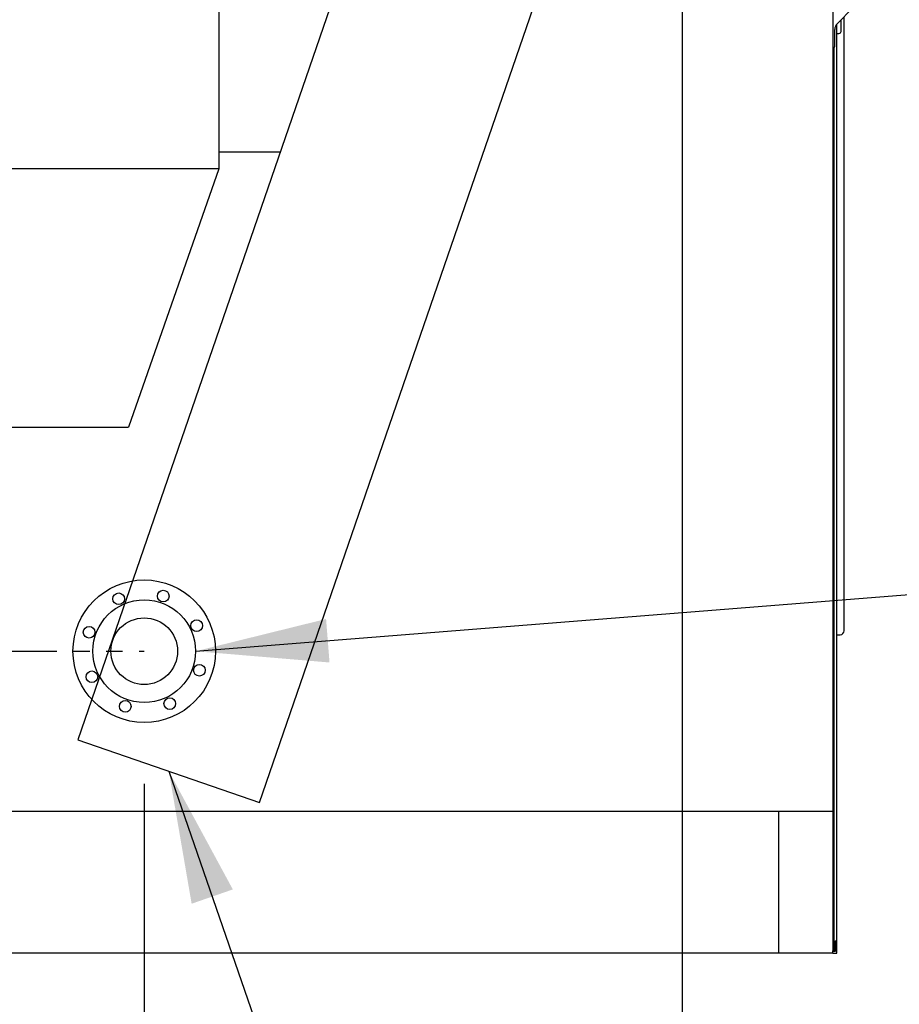
# Model space of a CAD drawing. Units: inches. Extents: x -6318 to -5051, y 124 to 1074.
# Drawn here: x -6079 to -6025, y 642 to 702 of the extents above; entities that cross this region are included whole.
import ezdxf

# ---------------------------------------------------------------- set-up
doc = ezdxf.new("R2010")
doc.units = ezdxf.units.IN
doc.header["$MEASUREMENT"] = 0
doc.linetypes.add('PHANTOM2', pattern=[1.25, 0.625, -0.125, 0.125, -0.125, 0.125, -0.125])
doc.layers.get('Defpoints').update_dxf_attribs({"linetype": 'CONTINUOUS'})
for name, color, linetype in [('BASE-UNIT', 6, 'CONTINUOUS'), ('COIL-CONN-1X4-FLG', 7, 'CONTINUOUS'), ('COIL-CONN-COVER', 7, 'CONTINUOUS'), ('CONTROL-PANEL-STD', 7, 'CONTINUOUS')]:
    doc.layers.add(name, color=color, linetype=linetype)
doc.styles.add('SUBMITTAL', font='simplex.shx', dxfattribs={"width": 0.75})
doc.dimstyles.new('SUBMITTAL', dxfattribs={"dimtxt": 0.09375, "dimasz": 0.09375, "dimexe": 0.03125, "dimexo": 0.0625, "dimgap": 0.0625, "dimtad": 0, "dimdec": 4, "dimzin": 4, "dimdsep": 46, "dimlunit": 4, "dimtxsty": 'SUBMITTAL', "dimcen": 0.09375, "dimclre": 6, "dimadec": 0, "dimazin": 0, "dimtfac": 1, "dimtdec": 0, "dimtofl": 0, "dimtmove": 0, "dimatfit": 3, "dimfxl": 1, "dimfrac": 2, "dimtolj": 1, "dimtzin": 4, "dimarcsym": 0})

# ---------------------------------------------------------------- blocks, each defined once
blk = doc.blocks.new('*D16')
at = {"layer": 'BASE-UNIT', "color": 6, "lineweight": -2, "transparency": 16777216}
for p, q in [((-6143.671, 636.84), (-6143.671, 545.446)), ((-6029.171, 636.84), (-6029.171, 545.446))]:
    blk.add_line(p, q, dxfattribs=at)
at = {"layer": 'BASE-UNIT', "color": 0, "lineweight": -2, "transparency": 16777216}
for p, q in [((-6135.611, 548.901), (-6113.05, 548.901)), ((-6037.232, 548.901), (-6059.793, 548.901))]:
    blk.add_line(p, q, dxfattribs=at)
at = {"layer": 'BASE-UNIT', "color": 0, "transparency": 16777216}
for points in [[(-6135.611, 550.244), (-6135.611, 547.557), (-6143.671, 548.901)], [(-6037.232, 550.244), (-6037.232, 547.557), (-6029.171, 548.901)]]:
    blk.add_solid(points, dxfattribs=at)
at = {"layer": 'Defpoints', "color": 0, "transparency": 16777216}
for p in [(-6143.671, 644.901), (-6029.171, 644.901), (-6029.171, 548.901)]:
    blk.add_point(p, dxfattribs=at)
at = {"layer": 'BASE-UNIT', "color": 0, "transparency": 16777216, "insert": (-6086.421, 548.901), "char_height": 8.0605, "attachment_point": 5, "style": 'SUBMITTAL'}
blk.add_mtext('\\A1;9\'-6 1/2"', dxfattribs=at)
blk = doc.blocks.new('*D39')
at = {"layer": 'COIL-CONN-1X4-FLG', "color": 6, "lineweight": -2, "transparency": 16777216}
for p, q in [((-6071.265, 655.186), (-6071.265, 561.446)), ((-6029.171, 636.84), (-6029.171, 561.446))]:
    blk.add_line(p, q, dxfattribs=at)
at = {"layer": 'COIL-CONN-1X4-FLG', "color": 0, "lineweight": -2, "transparency": 16777216}
for p, q in [((-6063.204, 564.901), (-6037.232, 564.901)), ((-6029.171, 564.901), (-6020.535, 564.901))]:
    blk.add_line(p, q, dxfattribs=at)
at = {"layer": 'COIL-CONN-1X4-FLG', "color": 0, "transparency": 16777216}
for points in [[(-6063.204, 566.244), (-6063.204, 563.557), (-6071.265, 564.901)], [(-6037.232, 566.244), (-6037.232, 563.557), (-6029.171, 564.901)]]:
    blk.add_solid(points, dxfattribs=at)
at = {"layer": 'Defpoints', "color": 0, "transparency": 16777216}
for p in [(-6071.265, 663.247), (-6029.171, 644.901), (-6029.171, 564.901)]:
    blk.add_point(p, dxfattribs=at)
at = {"layer": 'COIL-CONN-1X4-FLG', "color": 0, "transparency": 16777216, "insert": (-5993.906, 564.901), "char_height": 8.0605, "attachment_point": 5, "style": 'SUBMITTAL'}
blk.add_mtext('\\A1;3\'-6 1/8"', dxfattribs=at)
blk = doc.blocks.new('*D40')
at = {"layer": 'COIL-CONN-1X4-FLG', "color": 6, "lineweight": -2, "transparency": 16777216}
for p, q in [((-6038.571, 726.79), (-6038.571, 609.446)), ((-6029.171, 636.84), (-6029.171, 609.446))]:
    blk.add_line(p, q, dxfattribs=at)
at = {"layer": 'COIL-CONN-1X4-FLG', "color": 0, "lineweight": -2, "transparency": 16777216}
for p, q in [((-6046.631, 612.901), (-6054.692, 612.901)), ((-6021.111, 612.901), (-6013.05, 612.901))]:
    blk.add_line(p, q, dxfattribs=at)
at = {"layer": 'COIL-CONN-1X4-FLG', "color": 0, "transparency": 16777216}
for points in [[(-6046.631, 614.244), (-6046.631, 611.557), (-6038.571, 612.901)], [(-6021.111, 614.244), (-6021.111, 611.557), (-6029.171, 612.901)]]:
    blk.add_solid(points, dxfattribs=at)
at = {"layer": 'Defpoints', "color": 0, "transparency": 16777216}
for p in [(-6038.571, 734.85), (-6029.171, 644.901), (-6029.171, 612.901)]:
    blk.add_point(p, dxfattribs=at)
at = {"layer": 'COIL-CONN-1X4-FLG', "color": 0, "transparency": 16777216, "insert": (-5993.762, 612.901), "char_height": 8.0605, "attachment_point": 5, "style": 'SUBMITTAL'}
blk.add_mtext('\\A1;9 3/8"', dxfattribs=at)

msp = doc.modelspace()

# ---------------------------------------------------------------- linework, layer by layer
at = {"layer": 'BASE-UNIT'}
for p, q in [((-6045.9866, 742.9677), (-6075.2922, 657.8582)), ((-6029.4211, 742.5259), (-6029.4211, 653.7249)), ((-6064.2522, 654.0568), (-6034.9466, 739.1663)), ((-6029.1496, 701.367), (-6028.1925, 702.3241)), ((-6028.7251, 664.4947), (-6028.7251, 701.7916)), ((-6029.1711, 656.5349), (-6029.1711, 701.3442)), ((-6028.9171, 700.9009), (-6028.9171, 701.5996)), ((-6029.2961, 700.0009), (-6029.2961, 701.0135)), ((-6029.1671, 700.7759), (-6029.0421, 700.7759)), ((-6029.3301, 656.5349), (-6029.3301, 699.9152)), ((-6109.8528, 693.5884), (-6062.9893, 693.5884)), ((-6029.1711, 664.2447), (-6029.1511, 664.2447)), ((-6029.1511, 664.2447), (-6028.9751, 664.2447)), ((-6075.2922, 657.8582), (-6064.2522, 654.0568)), ((-6029.3301, 645.3661), (-6029.3301, 656.5349)), ((-6029.1711, 645.6509), (-6029.1711, 656.5349)), ((-6143.4211, 653.5259), (-6029.4211, 653.5259)), ((-6032.6961, 644.9009), (-6032.6961, 653.5259)), ((-6029.4211, 653.7249), (-6029.4211, 645.0363)), ((-6029.2711, 645.6509), (-6029.2711, 645.0009)), ((-6029.2711, 645.6509), (-6029.1711, 645.6509)), ((-6029.1711, 644.9009), (-6029.1711, 645.6509)), ((-6029.4211, 644.9009), (-6143.4211, 644.9009)), ((-6029.4211, 645.1161), (-6029.3301, 645.1161)), ((-6029.4211, 645.0009), (-6029.4211, 645.0363)), ((-6029.4211, 644.9009), (-6029.4211, 645.0009)), ((-6029.2711, 645.0009), (-6029.4211, 645.0009)), ((-6029.4211, 644.9009), (-6029.1711, 644.9009)), ((-6029.3301, 645.1161), (-6029.3301, 645.3661)), ((-6029.3301, 645.1161), (-6029.2711, 645.1161))]:
    msp.add_line(p, q, dxfattribs=at)
for centre, radius, start, end in [((-6028.7961, 701.0135), 0.5, 135, 180), ((-6029.1671, 700.9009), 0.125, 268.166222, 270), ((-6029.0421, 700.9009), 0.125, 270, 0), ((-6029.4211, 700.0009), 0.125, 270, 0), ((-6028.9751, 664.4947), 0.25, 270, 0)]:
    msp.add_arc(centre, radius, start, end, dxfattribs=at)
at = {"layer": 'COIL-CONN-1X4-FLG', "linetype": 'PHANTOM2', "ltscale": 8}
msp.add_line((-6101.5774, 663.2469), (-6071.2647, 663.2469), dxfattribs=at)
at = {"layer": 'COIL-CONN-1X4-FLG'}
for centre, radius in [((-6071.2647, 663.2469), 4.3307), ((-6070.1112, 666.5972), 0.3543), ((-6071.2647, 663.2469), 3.1201), ((-6072.818, 666.4316), 0.3543), ((-6071.2647, 663.2469), 2.0276), ((-6068.08, 664.8002), 0.3543), ((-6074.615, 664.4005), 0.3543), ((-6067.9145, 662.0933), 0.3543), ((-6074.4495, 661.6936), 0.3543), ((-6069.7115, 660.0622), 0.3543), ((-6072.4183, 659.8967), 0.3543)]:
    msp.add_circle(centre, radius, dxfattribs=at)

# ---------------------------------------------------------------- dimensions: what is measured, and where the dimension line sits
at = {"layer": 'BASE-UNIT'}
dim = msp.add_linear_dim(base=(-6029.1711, 548.9009), p1=(-6143.6711, 644.9009), p2=(-6029.1711, 644.9009), dimstyle='SUBMITTAL', override={"dimscale": 115.15, "dimtxt": 0.07, "dimasz": 0.07, "dimexe": 0.03, "dimexo": 0.07, "dimgap": 0.03125, "dimdec": 3}, dxfattribs=at)
dim.commit()
dim.dimension.update_dxf_attribs({"geometry": '*D16', "text_midpoint": (-6086.4211, 548.9009), "dimtype": 160})
at = {"layer": 'COIL-CONN-1X4-FLG'}
for base, p1, picture, middle in [((-6029.1711, 612.9009), (-6038.5709, 734.8504), '*D40', (-5993.7625, 612.9009)), ((-6029.1711, 564.9009), (-6071.2647, 663.2469), '*D39', (-5993.9064, 564.9009))]:
    dim = msp.add_linear_dim(base=base, p1=p1, p2=(-6029.1711, 644.9009), dimstyle='SUBMITTAL', override={"dimscale": 115.15, "dimtxt": 0.07, "dimasz": 0.07, "dimexe": 0.03, "dimexo": 0.07, "dimgap": 0.03125, "dimdec": 3}, dxfattribs=at)
    dim.commit()
    dim.dimension.update_dxf_attribs({"geometry": picture, "text_midpoint": middle, "dimtype": 160})

# ---------------------------------------------------------------- leaders
at = {"layer": 'COIL-CONN-1X4-FLG', "annotation_type": 0, "has_hookline": 1, "hookline_direction": 0, "text_width": 71.3886}
msp.add_leader([(-6068.1447, 663.2469), (-6020.04, 667.0612)], dimstyle='SUBMITTAL', override={"dimscale": 115.15, "dimasz": 0.07, "dimgap": 0.03, "dimcen": 4.055284, "dimarcsym": 1}, dxfattribs=at)
at = {"layer": 'COIL-CONN-COVER', "annotation_type": 0, "has_hookline": 1, "hookline_direction": 0, "text_width": 92.4021}
msp.add_leader([(-6069.7722, 655.9575), (-6028.1005, 535.7079), (-6020.04, 535.7079)], dimstyle='SUBMITTAL', override={"dimscale": 115.15, "dimasz": 0.07, "dimgap": 0.03, "dimcen": 4.055284, "dimarcsym": 1}, dxfattribs=at)

# ---------------------------------------------------------------- next in the draw order: wipeouts: each hides what was drawn before it
msp.add_wipeout([(-6106.1061, 739.7876), (-6106.1061, 692.5435), (-6100.614, 676.8614), (-6087.9211, 676.8614), (-6087.9211, 679.0585), (-6086.4211, 680.0132), (-6084.9211, 679.0585), (-6084.9211, 676.8614), (-6072.2281, 676.8614), (-6066.736, 692.5435), (-6066.736, 739.7876)]).dxf.layer = 'CONTROL-PANEL-STD'

# ---------------------------------------------------------------- next in the draw order: linework, layer by layer
at = {"layer": 'CONTROL-PANEL-STD'}
for p, q in [((-6066.736, 739.7876), (-6066.736, 692.5435)), ((-6066.736, 692.5435), (-6106.1061, 692.5435)), ((-6066.736, 692.5435), (-6072.2281, 676.8614)), ((-6084.9211, 676.8614), (-6072.2281, 676.8614))]:
    msp.add_line(p, q, dxfattribs=at)

doc.saveas('drawing.dxf')
